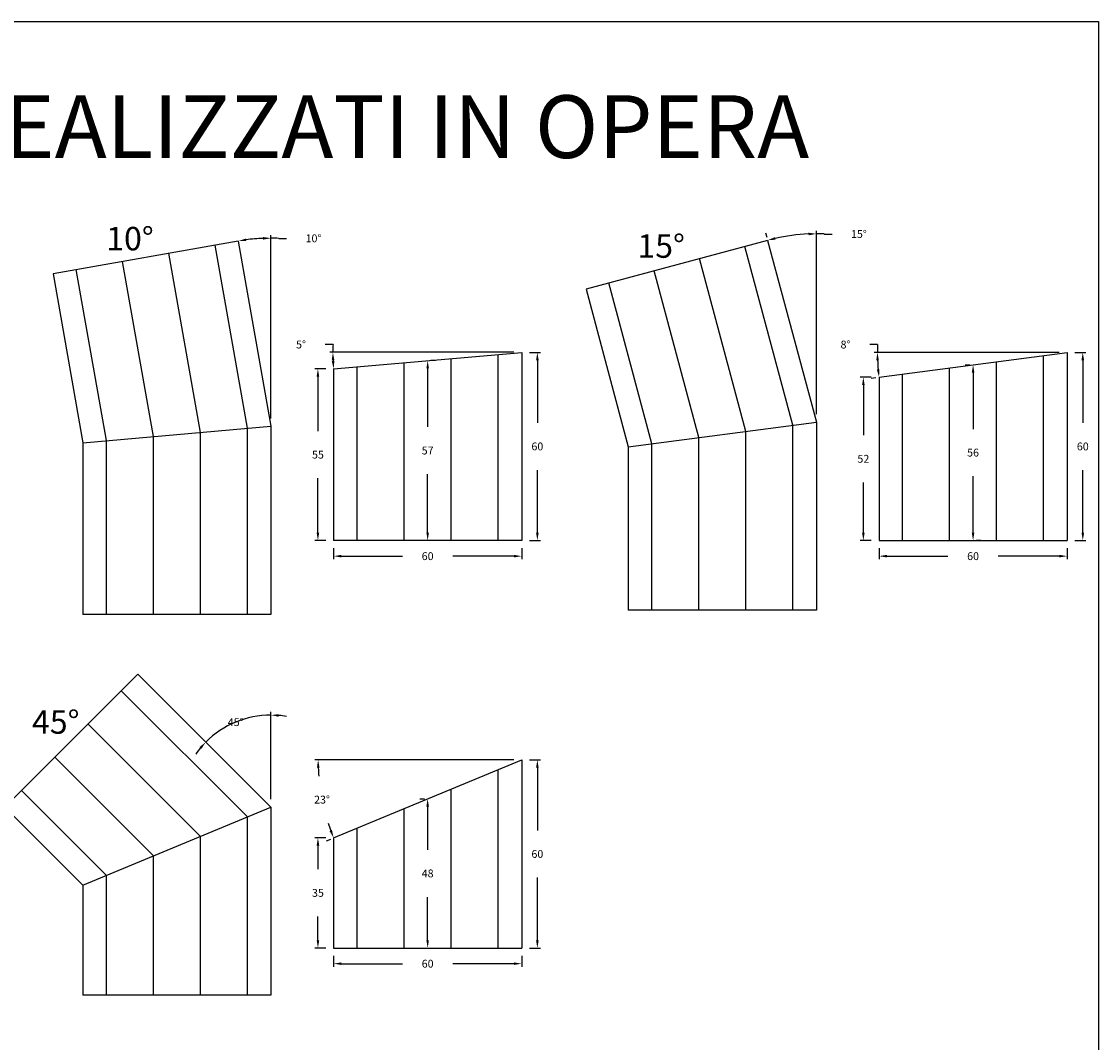
# Model space of a CAD drawing. Extents: x 0 to 75.2, y 0 to 21.8.
# Drawn here: x 26.2 to 29.7, y 5.1 to 8.4 of the extents above; entities that cross this region are included whole.
import ezdxf

# ---------------------------------------------------------------- set-up
doc = ezdxf.new("R2010")
doc.units = 0
doc.layers.get('Defpoints').update_dxf_attribs({"color": 2})
for name, color, linetype in [('LVE - Legenda', 2, 'Continuous'), ('LVE - Quote', 5, 'Continuous'), ('LVE PVC - Percorsi - Composti', 120, 'Continuous')]:
    doc.layers.add(name, color=color, linetype=linetype)
doc.styles.add('ARIAL', font='arial.ttf')
doc.dimstyles.new('LVE - quote 100', dxfattribs={"dimtxt": 0.025, "dimasz": 0.025, "dimexe": 0.01, "dimexo": 0.025, "dimgap": 0.0625, "dimtad": 0, "dimtih": 1, "dimtoh": 1, "dimdec": 0, "dimlfac": 100, "dimdsep": 46, "dimlunit": 6, "dimtxsty": 'ARIAL', "dimcen": 0.025, "dimclrd": 256, "dimclre": 256, "dimclrt": 256, "dimadec": 0, "dimazin": 0, "dimtfac": 1, "dimtdec": 0, "dimtmove": 0, "dimatfit": 3, "dimfxl": 0, "dimtolj": 1, "dimtzin": 0, "dimlwd": -1, "dimlwe": -1, "dimarcsym": 0})

# ---------------------------------------------------------------- blocks, each defined once
blk = doc.blocks.new('*D200')
at = {"layer": 'Defpoints', "color": 0, "transparency": 16777216}
for p in [(27.84, 7.3446), (27.84, 6.7446), (27.89, 6.7446)]:
    blk.add_point(p, dxfattribs=at)
at = {"layer": 'LVE - Quote', "transparency": 16777216}
for p, q in [((27.865, 7.3446), (27.9, 7.3446)), ((27.89, 7.3196), (27.89, 7.1199)), ((27.89, 6.7696), (27.89, 6.9694)), ((27.865, 6.7446), (27.9, 6.7446))]:
    blk.add_line(p, q, dxfattribs=at)
for points in [[(27.8858, 7.3196), (27.8942, 7.3196), (27.89, 7.3446)], [(27.8858, 6.7696), (27.8942, 6.7696), (27.89, 6.7446)]]:
    blk.add_solid(points, dxfattribs=at)
at = {"layer": 'LVE - Quote', "transparency": 16777216, "insert": (27.89, 7.0446), "char_height": 0.025, "attachment_point": 5, "style": 'ARIAL'}
blk.add_mtext('\\A1;60', dxfattribs=at)
blk = doc.blocks.new('*D201')
at = {"layer": 'Defpoints', "color": 0, "transparency": 16777216}
for p in [(29.28, 7.3051), (29.28, 7.3051), (29.28, 6.7446)]:
    blk.add_point(p, dxfattribs=at)
at = {"layer": 'LVE - Quote', "transparency": 16777216}
for p, q in [((29.255, 7.3051), (29.27, 7.3051)), ((29.28, 7.2801), (29.28, 7.1001)), ((29.28, 6.7696), (29.28, 6.9496)), ((29.305, 6.7446), (29.29, 6.7446))]:
    blk.add_line(p, q, dxfattribs=at)
for points in [[(29.2758, 7.2801), (29.2841, 7.2801), (29.28, 7.3051)], [(29.2758, 6.7696), (29.2841, 6.7696), (29.28, 6.7446)]]:
    blk.add_solid(points, dxfattribs=at)
at = {"layer": 'LVE - Quote', "transparency": 16777216, "insert": (29.28, 7.0249), "char_height": 0.025, "attachment_point": 5, "style": 'ARIAL'}
blk.add_mtext('\\A1;56', dxfattribs=at)
blk = doc.blocks.new('*D203')
at = {"layer": 'Defpoints', "color": 0, "transparency": 16777216}
for p in [(26.9358, 7.6999), (26.9703, 7.7049), (27.04, 7.1092), (27.04, 7.1092), (27.04, 6.9204)]:
    blk.add_point(p, dxfattribs=at)
at = {"layer": 'LVE - Quote', "transparency": 16777216}
for p, q in [((27.04, 7.1342), (27.04, 7.7189)), ((27.065, 7.7084), (27.09, 7.7084))]:
    blk.add_line(p, q, dxfattribs=at)
for start, end in [(92.3886, 97.6114), (87.6114, 90)]:
    blk.add_arc((27.04, 7.1092), 0.5997, start, end, dxfattribs=at)
for points in [[(26.9612, 7.6995), (26.9599, 7.7077), (26.9358, 7.6998)], [(27.0149, 7.7126), (27.0151, 7.7042), (27.04, 7.7089)]]:
    blk.add_solid(points, dxfattribs=at)
at = {"layer": 'LVE - Quote', "transparency": 16777216, "insert": (27.1758, 7.7084), "char_height": 0.025, "attachment_point": 5, "style": 'ARIAL'}
blk.add_mtext('\\A1;10°', dxfattribs=at)
blk = doc.blocks.new('*D206')
at = {"layer": 'Defpoints', "color": 0, "transparency": 16777216}
for p in [(27.24, 7.2921), (27.19, 6.7446), (27.24, 6.7446)]:
    blk.add_point(p, dxfattribs=at)
at = {"layer": 'LVE - Quote', "transparency": 16777216}
for p, q in [((27.215, 7.2921), (27.18, 7.2921)), ((27.19, 7.2671), (27.19, 7.0936)), ((27.19, 6.7696), (27.19, 6.9432)), ((27.215, 6.7446), (27.18, 6.7446))]:
    blk.add_line(p, q, dxfattribs=at)
for points in [[(27.1858, 7.2671), (27.1941, 7.2671), (27.19, 7.2921)], [(27.1858, 6.7696), (27.1941, 6.7696), (27.19, 6.7446)]]:
    blk.add_solid(points, dxfattribs=at)
at = {"layer": 'LVE - Quote', "transparency": 16777216, "insert": (27.19, 7.0184), "char_height": 0.025, "attachment_point": 5, "style": 'ARIAL'}
blk.add_mtext('\\A1;55', dxfattribs=at)
blk = doc.blocks.new('*D207')
at = {"layer": 'Defpoints', "color": 0, "transparency": 16777216}
for p in [(27.54, 7.3184), (27.54, 7.3184), (27.54, 6.7446)]:
    blk.add_point(p, dxfattribs=at)
at = {"layer": 'LVE - Quote', "transparency": 16777216}
for p, q in [((27.565, 7.3184), (27.55, 7.3184)), ((27.54, 7.2934), (27.54, 7.1067)), ((27.54, 6.7696), (27.54, 6.9563)), ((27.565, 6.7446), (27.55, 6.7446))]:
    blk.add_line(p, q, dxfattribs=at)
for points in [[(27.5359, 7.2934), (27.5442, 7.2934), (27.54, 7.3184)], [(27.5359, 6.7696), (27.5442, 6.7696), (27.54, 6.7446)]]:
    blk.add_solid(points, dxfattribs=at)
at = {"layer": 'LVE - Quote', "transparency": 16777216, "insert": (27.54, 7.0315), "char_height": 0.025, "attachment_point": 5, "style": 'ARIAL'}
blk.add_mtext('\\A1;57', dxfattribs=at)
blk = doc.blocks.new('*D210')
at = {"layer": 'Defpoints', "color": 0, "transparency": 16777216}
for p in [(28.6247, 7.7018), (28.6757, 7.7136), (28.78, 7.1223), (28.78, 7.1223), (28.78, 6.8223)]:
    blk.add_point(p, dxfattribs=at)
at = {"layer": 'LVE - Quote', "transparency": 16777216}
for p, q in [((28.78, 7.1473), (28.78, 7.7327)), ((28.6182, 7.726), (28.622, 7.7119)), ((28.805, 7.7222), (28.83, 7.7222))]:
    blk.add_line(p, q, dxfattribs=at)
for start, end in [(92.3857, 102.6143), (87.6143, 90)]:
    blk.add_arc((28.78, 7.1223), 0.6005, start, end, dxfattribs=at)
for points in [[(28.6499, 7.7042), (28.6479, 7.7123), (28.6246, 7.7023)], [(28.7549, 7.7264), (28.7551, 7.718), (28.78, 7.7227)]]:
    blk.add_solid(points, dxfattribs=at)
at = {"layer": 'LVE - Quote', "transparency": 16777216, "insert": (28.9158, 7.7222), "char_height": 0.025, "attachment_point": 5, "style": 'ARIAL'}
blk.add_mtext('\\A1;15°', dxfattribs=at)
blk = doc.blocks.new('*U59')
for p, q in [((-0.1243, 0.5485), (-0.5485, 0.1243)), ((-0.1243, 0.5485), (0.3, 0.1243)), ((0.225, 0.0932), (-0.1773, 0.4955)), ((0.075, 0.0311), (-0.2834, 0.3894)), ((-0.075, -0.0311), (-0.3894, 0.2834)), ((-0.225, -0.0932), (-0.4955, 0.1773)), ((-0.5485, 0.1243), (-0.3, -0.1243)), ((-0.3, -0.1243), (0.3, 0.1243)), ((0.3, 0.1243), (0.3, -0.4757)), ((0.225, -0.4757), (0.225, 0.0932)), ((0.075, -0.4757), (0.075, 0.0311)), ((-0.075, -0.4757), (-0.075, -0.0311)), ((-0.225, -0.4757), (-0.225, -0.0932)), ((-0.3, -0.1243), (-0.3, -0.4757)), ((0.3, -0.4757), (-0.3, -0.4757))]:
    blk.add_line(p, q)
blk = doc.blocks.new('LVE PVC - Spezzata 10° (100)')
for p, q in [((0.1958, 0.6171), (-0.3951, 0.5129)), ((0.225, 0.0197), (0.122, 0.6041)), ((0.1958, 0.6171), (0.3, 0.0262)), ((-0.075, -0.0066), (-0.1735, 0.552)), ((0.075, 0.0066), (-0.0258, 0.5781)), ((-0.225, -0.0197), (-0.3212, 0.526)), ((-0.3951, 0.5129), (-0.3, -0.0262)), ((-0.3, -0.0262), (0.3, 0.0262)), ((0.075, -0.5738), (0.075, 0.0066)), ((0.225, -0.5738), (0.225, 0.0197)), ((0.3, 0.0262), (0.3, -0.5738)), ((-0.3, -0.0262), (-0.3, -0.5738)), ((-0.225, -0.5738), (-0.225, -0.0197)), ((-0.075, -0.5738), (-0.075, -0.0066)), ((0.3, -0.5738), (-0.3, -0.5738))]:
    blk.add_line(p, q)
blk = doc.blocks.new('LVE PVC - Spezzata 15° (100)')
for p, q in [((0.1447, 0.6191), (-0.4348, 0.4638)), ((0.1447, 0.6191), (0.3, 0.0395)), ((0.225, 0.0296), (0.0723, 0.5996)), ((0.075, 0.0099), (-0.0726, 0.5608)), ((-0.075, -0.0099), (-0.2175, 0.522)), ((-0.225, -0.0296), (-0.3624, 0.4832)), ((-0.4348, 0.4638), (-0.3, -0.0395)), ((-0.3, -0.0395), (0.3, 0.0395)), ((0.3, 0.0395), (0.3, -0.5605)), ((0.075, -0.5605), (0.075, 0.0099)), ((0.225, -0.5605), (0.225, 0.0296)), ((-0.225, -0.5605), (-0.225, -0.0296)), ((-0.075, -0.5605), (-0.075, -0.0099)), ((-0.3, -0.0395), (-0.3, -0.5605)), ((0.3, -0.5605), (-0.3, -0.5605))]:
    blk.add_line(p, q)
blk = doc.blocks.new('*D211')
at = {"layer": 'Defpoints', "color": 0, "transparency": 16777216}
for p in [(27.24, 6.7446), (27.84, 6.7446), (27.84, 6.6946)]:
    blk.add_point(p, dxfattribs=at)
at = {"layer": 'LVE - Quote', "transparency": 16777216}
for p, q in [((27.24, 6.7196), (27.24, 6.6846)), ((27.84, 6.7196), (27.84, 6.6846)), ((27.265, 6.6946), (27.4595, 6.6946)), ((27.815, 6.6946), (27.6204, 6.6946))]:
    blk.add_line(p, q, dxfattribs=at)
for points in [[(27.265, 6.6988), (27.265, 6.6905), (27.24, 6.6946)], [(27.815, 6.6988), (27.815, 6.6905), (27.84, 6.6946)]]:
    blk.add_solid(points, dxfattribs=at)
at = {"layer": 'LVE - Quote', "transparency": 16777216, "insert": (27.54, 6.6946), "char_height": 0.025, "attachment_point": 5, "style": 'ARIAL'}
blk.add_mtext('\\A1;60', dxfattribs=at)
blk = doc.blocks.new('*D212')
at = {"layer": 'Defpoints', "color": 0, "transparency": 16777216}
for p in [(29.58, 7.3446), (29.58, 6.7446), (29.63, 6.7446)]:
    blk.add_point(p, dxfattribs=at)
at = {"layer": 'LVE - Quote', "transparency": 16777216}
for p, q in [((29.605, 7.3446), (29.64, 7.3446)), ((29.63, 7.3196), (29.63, 7.1199)), ((29.63, 6.7696), (29.63, 6.9694)), ((29.605, 6.7446), (29.64, 6.7446))]:
    blk.add_line(p, q, dxfattribs=at)
for points in [[(29.6258, 7.3196), (29.6342, 7.3196), (29.63, 7.3446)], [(29.6258, 6.7696), (29.6342, 6.7696), (29.63, 6.7446)]]:
    blk.add_solid(points, dxfattribs=at)
at = {"layer": 'LVE - Quote', "transparency": 16777216, "insert": (29.63, 7.0446), "char_height": 0.025, "attachment_point": 5, "style": 'ARIAL'}
blk.add_mtext('\\A1;60', dxfattribs=at)
blk = doc.blocks.new('*D213')
at = {"layer": 'Defpoints', "color": 0, "transparency": 16777216}
for p in [(28.98, 7.2656), (28.93, 6.7446), (28.98, 6.7446)]:
    blk.add_point(p, dxfattribs=at)
at = {"layer": 'LVE - Quote', "transparency": 16777216}
for p, q in [((28.955, 7.2656), (28.92, 7.2656)), ((28.93, 7.2406), (28.93, 7.0804)), ((28.93, 6.7696), (28.93, 6.9299)), ((28.955, 6.7446), (28.92, 6.7446))]:
    blk.add_line(p, q, dxfattribs=at)
for points in [[(28.9258, 7.2406), (28.9341, 7.2406), (28.93, 7.2656)], [(28.9258, 6.7696), (28.9341, 6.7696), (28.93, 6.7446)]]:
    blk.add_solid(points, dxfattribs=at)
at = {"layer": 'LVE - Quote', "transparency": 16777216, "insert": (28.93, 7.0051), "char_height": 0.025, "attachment_point": 5, "style": 'ARIAL'}
blk.add_mtext('\\A1;52', dxfattribs=at)
blk = doc.blocks.new('*D214')
at = {"layer": 'Defpoints', "color": 0, "transparency": 16777216}
for p in [(28.98, 6.7446), (29.58, 6.7446), (29.58, 6.6946)]:
    blk.add_point(p, dxfattribs=at)
at = {"layer": 'LVE - Quote', "transparency": 16777216}
for p, q in [((28.98, 6.7196), (28.98, 6.6846)), ((29.58, 6.7196), (29.58, 6.6846)), ((29.005, 6.6946), (29.1995, 6.6946)), ((29.555, 6.6946), (29.3604, 6.6946))]:
    blk.add_line(p, q, dxfattribs=at)
for points in [[(29.005, 6.6988), (29.005, 6.6905), (28.98, 6.6946)], [(29.555, 6.6988), (29.555, 6.6905), (29.58, 6.6946)]]:
    blk.add_solid(points, dxfattribs=at)
at = {"layer": 'LVE - Quote', "transparency": 16777216, "insert": (29.28, 6.6946), "char_height": 0.025, "attachment_point": 5, "style": 'ARIAL'}
blk.add_mtext('\\A1;60', dxfattribs=at)
blk = doc.blocks.new('*D215')
at = {"layer": 'Defpoints', "color": 0, "transparency": 16777216}
for p in [(29.58, 7.3446), (29.58, 7.3446), (29.64, 7.3446), (28.9771, 7.2919), (28.98, 7.2656)]:
    blk.add_point(p, dxfattribs=at)
at = {"layer": 'LVE - Quote', "transparency": 16777216}
for p, q in [((28.9753, 7.3696), (28.9503, 7.3696)), ((29.555, 7.3446), (28.9648, 7.3446)), ((28.9552, 7.2624), (28.9701, 7.2643))]:
    blk.add_line(p, q, dxfattribs=at)
for start, end in [(177.633, 180), (182.367, 185.133)]:
    blk.add_arc((29.58, 7.3446), 0.6052, start, end, dxfattribs=at)
for points in [[(28.9712, 7.3195), (28.9795, 7.3197), (28.9748, 7.3446)], [(28.9814, 7.2909), (28.9731, 7.29), (28.98, 7.2656)]]:
    blk.add_solid(points, dxfattribs=at)
at = {"layer": 'LVE - Quote', "transparency": 16777216, "insert": (28.873, 7.3696), "char_height": 0.025, "attachment_point": 5, "style": 'ARIAL'}
blk.add_mtext('\\A1;8°', dxfattribs=at)
blk = doc.blocks.new('*D216')
at = {"layer": 'Defpoints', "color": 0, "transparency": 16777216}
for p in [(27.54, 5.9203), (27.54, 5.9203), (27.54, 5.4446)]:
    blk.add_point(p, dxfattribs=at)
at = {"layer": 'LVE - Quote', "transparency": 16777216}
for p, q in [((27.515, 5.9203), (27.53, 5.9203)), ((27.54, 5.8953), (27.54, 5.7578)), ((27.54, 5.4696), (27.54, 5.6072)), ((27.515, 5.4446), (27.53, 5.4446))]:
    blk.add_line(p, q, dxfattribs=at)
for points in [[(27.5358, 5.8953), (27.5441, 5.8953), (27.54, 5.9203)], [(27.5358, 5.4696), (27.5441, 5.4696), (27.54, 5.4446)]]:
    blk.add_solid(points, dxfattribs=at)
at = {"layer": 'LVE - Quote', "transparency": 16777216, "insert": (27.54, 5.6825), "char_height": 0.025, "attachment_point": 5, "style": 'ARIAL'}
blk.add_mtext('\\A1;48', dxfattribs=at)
blk = doc.blocks.new('*D217')
at = {"layer": 'Defpoints', "color": 0, "transparency": 16777216}
for p in [(27.84, 6.0446), (27.84, 5.4446), (27.89, 5.4446)]:
    blk.add_point(p, dxfattribs=at)
at = {"layer": 'LVE - Quote', "transparency": 16777216}
for p, q in [((27.865, 6.0446), (27.9, 6.0446)), ((27.89, 6.0196), (27.89, 5.8199)), ((27.89, 5.4696), (27.89, 5.6694)), ((27.865, 5.4446), (27.9, 5.4446))]:
    blk.add_line(p, q, dxfattribs=at)
for points in [[(27.8858, 6.0196), (27.8942, 6.0196), (27.89, 6.0446)], [(27.8858, 5.4696), (27.8942, 5.4696), (27.89, 5.4446)]]:
    blk.add_solid(points, dxfattribs=at)
at = {"layer": 'LVE - Quote', "transparency": 16777216, "insert": (27.89, 5.7446), "char_height": 0.025, "attachment_point": 5, "style": 'ARIAL'}
blk.add_mtext('\\A1;60', dxfattribs=at)
blk = doc.blocks.new('*D218')
at = {"layer": 'Defpoints', "color": 0, "transparency": 16777216}
for p in [(27.24, 5.7961), (27.19, 5.4446), (27.24, 5.4446)]:
    blk.add_point(p, dxfattribs=at)
at = {"layer": 'LVE - Quote', "transparency": 16777216}
for p, q in [((27.215, 5.7961), (27.18, 5.7961)), ((27.19, 5.7711), (27.19, 5.6956)), ((27.19, 5.4696), (27.19, 5.5451)), ((27.215, 5.4446), (27.18, 5.4446))]:
    blk.add_line(p, q, dxfattribs=at)
for points in [[(27.1858, 5.7711), (27.1942, 5.7711), (27.19, 5.7961)], [(27.1858, 5.4696), (27.1942, 5.4696), (27.19, 5.4446)]]:
    blk.add_solid(points, dxfattribs=at)
at = {"layer": 'LVE - Quote', "transparency": 16777216, "insert": (27.19, 5.6204), "char_height": 0.025, "attachment_point": 5, "style": 'ARIAL'}
blk.add_mtext('\\A1;35', dxfattribs=at)
blk = doc.blocks.new('*D219')
at = {"layer": 'Defpoints', "color": 0, "transparency": 16777216}
for p in [(27.24, 5.4446), (27.84, 5.4446), (27.84, 5.3946)]:
    blk.add_point(p, dxfattribs=at)
at = {"layer": 'LVE - Quote', "transparency": 16777216}
for p, q in [((27.24, 5.4196), (27.24, 5.3846)), ((27.265, 5.3946), (27.4595, 5.3946)), ((27.815, 5.3946), (27.6204, 5.3946)), ((27.84, 5.4196), (27.84, 5.3846))]:
    blk.add_line(p, q, dxfattribs=at)
for points in [[(27.265, 5.3988), (27.265, 5.3905), (27.24, 5.3946)], [(27.815, 5.3988), (27.815, 5.3905), (27.84, 5.3946)]]:
    blk.add_solid(points, dxfattribs=at)
at = {"layer": 'LVE - Quote', "transparency": 16777216, "insert": (27.54, 5.3946), "char_height": 0.025, "attachment_point": 5, "style": 'ARIAL'}
blk.add_mtext('\\A1;60', dxfattribs=at)
blk = doc.blocks.new('*D220')
at = {"layer": 'Defpoints', "color": 0, "transparency": 16777216}
for p in [(27.84, 6.0446), (27.84, 6.0446), (27.9, 6.0446), (27.1961, 5.9599), (27.24, 5.7961)]:
    blk.add_point(p, dxfattribs=at)
at = {"layer": 'LVE - Quote', "transparency": 16777216}
for p, q in [((27.815, 6.0446), (27.1805, 6.0446)), ((27.2169, 5.7865), (27.2307, 5.7923))]:
    blk.add_line(p, q, dxfattribs=at)
for start, end in [(182.2056, 184.5421), (198.1188, 200.2944)]:
    blk.add_arc((27.84, 6.0446), 0.6495, start, end, dxfattribs=at)
for points in [[(27.1868, 6.0195), (27.1952, 6.0197), (27.1905, 6.0446)], [(27.2347, 5.8209), (27.227, 5.8178), (27.24, 5.7961)]]:
    blk.add_solid(points, dxfattribs=at)
at = {"layer": 'LVE - Quote', "transparency": 16777216, "insert": (27.203, 5.9179), "char_height": 0.025, "attachment_point": 5, "style": 'ARIAL'}
blk.add_mtext('\\A1;23°', dxfattribs=at)
blk = doc.blocks.new('*D230')
at = {"layer": 'Defpoints', "color": 0, "transparency": 16777216}
for p in [(26.6511, 6.2828), (26.964, 6.1775), (27.04, 5.8939), (27.04, 5.8939), (27.04, 5.3439)]:
    blk.add_point(p, dxfattribs=at)
at = {"layer": 'LVE - Quote', "transparency": 16777216}
blk.add_line((27.04, 5.9189), (27.04, 6.1975), dxfattribs=at)
for start, end in [(90, 135), (80.2398, 85.1199), (139.8801, 144.7602)]:
    blk.add_arc((27.04, 5.8939), 0.2936, start, end, dxfattribs=at)
for points in [[(27.0648, 6.1823), (27.0652, 6.1906), (27.04, 6.1875)], [(26.8124, 6.0859), (26.8185, 6.0803), (26.8324, 6.1015)]]:
    blk.add_solid(points, dxfattribs=at)
at = {"layer": 'LVE - Quote', "transparency": 16777216, "insert": (26.9276, 6.1651), "char_height": 0.025, "attachment_point": 5, "style": 'ARIAL'}
blk.add_mtext('\\A1;45°', dxfattribs=at)
blk = doc.blocks.new('*D231')
at = {"layer": 'Defpoints', "color": 0, "transparency": 16777216}
for p in [(27.84, 7.3448), (27.84, 7.3448), (27.9, 7.3448), (27.2388, 7.3096), (27.24, 7.2921)]:
    blk.add_point(p, dxfattribs=at)
at = {"layer": 'LVE - Quote', "transparency": 16777216}
for p, q in [((27.2383, 7.3697), (27.2133, 7.3697)), ((27.815, 7.3448), (27.2277, 7.3448))]:
    blk.add_line(p, q, dxfattribs=at)
for start, end in [(177.6214, 180), (182.3786, 182.6334)]:
    blk.add_arc((27.84, 7.3448), 0.6023, start, end, dxfattribs=at)
for points in [[(27.2341, 7.3197), (27.2424, 7.3198), (27.2377, 7.3448)], [(27.2425, 7.3174), (27.2342, 7.3168), (27.24, 7.2921)]]:
    blk.add_solid(points, dxfattribs=at)
at = {"layer": 'LVE - Quote', "transparency": 16777216, "insert": (27.136, 7.3697), "char_height": 0.025, "attachment_point": 5, "style": 'ARIAL'}
blk.add_mtext('\\A1;5°', dxfattribs=at)

msp = doc.modelspace()

# ---------------------------------------------------------------- linework, layer by layer
at = {"layer": 'Defpoints'}
msp.add_lwpolyline([(29.68, 0), (23.74, 0), (23.74, 8.4), (29.68, 8.4)], close=True, dxfattribs=at)
at = {"layer": 'LVE PVC - Percorsi - Composti'}
for p, q in [((27.24, 7.2921), (27.84, 7.3446)), ((27.615, 6.7446), (27.615, 7.3249)), ((27.765, 6.7446), (27.765, 7.3381)), ((27.84, 7.3446), (27.84, 6.7446)), ((28.98, 7.2656), (29.58, 7.3446)), ((29.505, 6.7446), (29.505, 7.3348)), ((29.58, 7.3446), (29.58, 6.7446)), ((27.24, 7.2921), (27.24, 6.7446)), ((27.315, 6.7446), (27.315, 7.2987)), ((27.465, 6.7446), (27.465, 7.3118)), ((29.205, 6.7446), (29.205, 7.2953)), ((29.355, 6.7446), (29.355, 7.315)), ((28.98, 7.2656), (28.98, 6.7446)), ((29.055, 6.7446), (29.055, 7.2755)), ((27.84, 6.7446), (27.24, 6.7446)), ((28.98, 6.7446), (29.58, 6.7446)), ((27.24, 5.7961), (27.84, 6.0446)), ((27.765, 5.4446), (27.765, 6.0136)), ((27.84, 6.0446), (27.84, 5.4446)), ((27.615, 5.4446), (27.615, 5.9514)), ((27.465, 5.4446), (27.465, 5.8893)), ((27.315, 5.4446), (27.315, 5.8272)), ((27.24, 5.7961), (27.24, 5.4446)), ((27.24, 5.4446), (27.84, 5.4446))]:
    msp.add_line(p, q, dxfattribs=at)

# ---------------------------------------------------------------- block references
for name, p in [('LVE PVC - Spezzata 10° (100)', (26.74, 7.0828)), ('LVE PVC - Spezzata 15° (100)', (28.48, 7.0828)), ('*U59', (26.74, 5.7696))]:
    msp.add_blockref(name, p, dxfattribs=at)

# ---------------------------------------------------------------- texts
at = {"layer": 'LVE - Legenda', "attachment_point": 5, "style": 'ARIAL'}
for s, insert, char_height, width in [('ELEMENTI REALIZZATI IN OPERA', (26.71, 8.0389), 0.2, 5.94), ('10°', (26.5904, 7.6978), 0.075, 0.3), ('15°', (28.2849, 7.6742), 0.075, 0.3), ('45°', (26.3536, 6.156), 0.075, 0.3)]:
    msp.add_mtext(s, dxfattribs=dict(at, insert=insert, char_height=char_height, width=width))

# ---------------------------------------------------------------- dimensions: what is measured, and where the dimension line sits
at = {"layer": 'LVE - Quote'}
for base, line1, line2, picture, middle in [((28.6757, 7.7136), ((28.78, 7.1223), (28.6247, 7.7018)), ((28.78, 7.1223), (28.78, 6.8223)), '*D210', (28.9158, 7.7222)), ((26.9703, 7.7049), ((26.9358, 7.6999), (27.04, 7.1092)), ((27.04, 7.1092), (27.04, 6.9204)), '*D203', (27.1758, 7.7084)), ((27.2388, 7.3096), ((27.84, 7.3448), (27.9, 7.3448)), ((27.84, 7.3448), (27.24, 7.2921)), '*D231', (27.136, 7.3697)), ((28.97711, 7.29188), ((29.58, 7.34462), (29.64, 7.34462)), ((29.58, 7.34462), (28.98, 7.26563)), '*D215', (28.873, 7.36962))]:
    dim = msp.add_angular_dim_2l(base=base, line1=line1, line2=line2, dimstyle='LVE - quote 100', dxfattribs=at)
    dim.commit()
    dim.dimension.update_dxf_attribs({"geometry": picture, "text_midpoint": middle})
for base, p1, p2, angle, picture, middle in [((27.54, 7.3184), (27.54, 6.7446), (27.54, 7.3184), 90, '*D207', (27.54, 7.0315)), ((27.89, 6.7446), (27.84, 7.3446), (27.84, 6.7446), 270, '*D200', (27.89, 7.0446)), ((29.63, 6.7446), (29.58, 7.3446), (29.58, 6.7446), 270, '*D212', (29.63, 7.0446)), ((27.19, 6.7446), (27.24, 7.2921), (27.24, 6.7446), 270, '*D206', (27.19, 7.0184)), ((29.28, 7.3051), (29.28, 6.7446), (29.28, 7.3051), 90, '*D201', (29.28, 7.0249)), ((28.93, 6.7446), (28.98, 7.2656), (28.98, 6.7446), 270, '*D213', (28.93, 7.0051)), ((27.89, 5.4446), (27.84, 6.0446), (27.84, 5.4446), 270, '*D217', (27.89, 5.7446)), ((27.54, 5.9203), (27.54, 5.4446), (27.54, 5.9203), 90, '*D216', (27.54, 5.6825)), ((27.19, 5.4446), (27.24, 5.7961), (27.24, 5.4446), 270, '*D218', (27.19, 5.6204))]:
    dim = msp.add_linear_dim(base=base, p1=p1, p2=p2, angle=angle, dimstyle='LVE - quote 100', dxfattribs=at)
    dim.commit()
    dim.dimension.update_dxf_attribs({"geometry": picture, "text_midpoint": middle, "dimtype": 160})
for base, p1, p2, picture, middle in [((27.84, 6.6946), (27.24, 6.7446), (27.84, 6.7446), '*D211', (27.54, 6.6946)), ((29.58, 6.6946), (28.98, 6.7446), (29.58, 6.7446), '*D214', (29.28, 6.6946)), ((27.84, 5.3946), (27.24, 5.4446), (27.84, 5.4446), '*D219', (27.54, 5.3946))]:
    dim = msp.add_linear_dim(base=base, p1=p1, p2=p2, dimstyle='LVE - quote 100', dxfattribs=at)
    dim.commit()
    dim.dimension.update_dxf_attribs({"geometry": picture, "text_midpoint": middle, "dimtype": 160})
for base, line1, line2, picture, middle in [((26.964, 6.1775), ((26.6511, 6.2828), (27.04, 5.8939)), ((27.04, 5.8939), (27.04, 5.3439)), '*D230', (26.9276, 6.1651)), ((27.1961, 5.9599), ((27.84, 6.0446), (27.9, 6.0446)), ((27.84, 6.0446), (27.24, 5.7961)), '*D220', (27.203, 5.9179))]:
    dim = msp.add_angular_dim_2l(base=base, line1=line1, line2=line2, dimstyle='LVE - quote 100', dxfattribs=at)
    dim.commit()
    dim.dimension.update_dxf_attribs({"geometry": picture, "text_midpoint": middle, "dimtype": 162})

doc.saveas('drawing.dxf')
